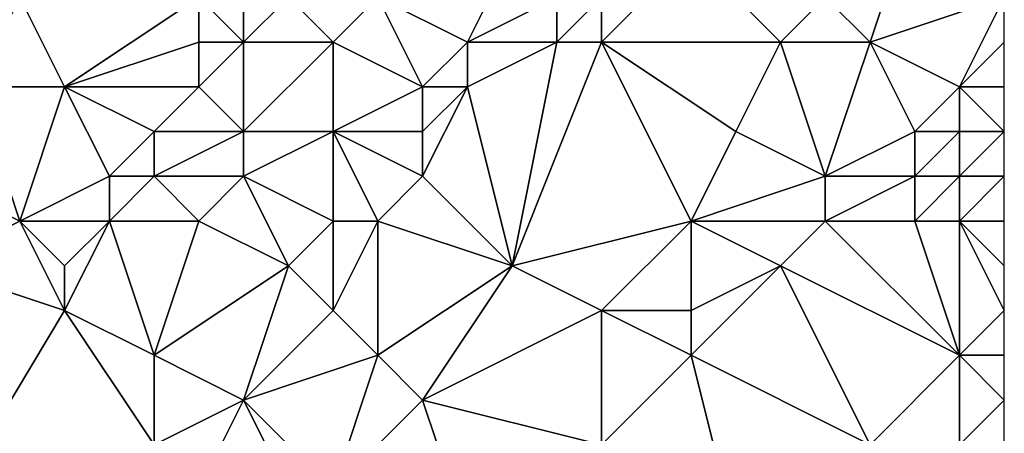
# Model space of a CAD drawing. Units: metres. Extents: x 74375 to 75000, y 343500 to 344000.
# Drawn here: x 74978 to 75000, y 343867 to 343876 of the extents above; entities that cross this region are included whole.
import ezdxf

# ---------------------------------------------------------------- set-up
doc = ezdxf.new("R2010")
doc.units = ezdxf.units.M
doc.layers.add('Terrain', color=15, linetype='Continuous')

msp = doc.modelspace()

# ---------------------------------------------------------------- linework, layer by layer
at = {"layer": 'Terrain'}
for points in [[(74976, 343875, 325.89), (74978, 343877, 325.73), (74975, 343881, 326.34), (74976, 343875, 325.89)], [(74997, 343876, 324.08), (74998, 343879, 324.3), (74996, 343877, 324.12), (74997, 343876, 324.08)], [(74997, 343876, 324.08), (75000, 343877, 324.04), (74998, 343879, 324.3), (74997, 343876, 324.08)], [(74983, 343876, 325.52), (74983, 343878, 325.44), (74982, 343877, 325.59), (74983, 343876, 325.52)], [(74983, 343876, 325.52), (74984, 343877, 325.34), (74983, 343878, 325.44), (74983, 343876, 325.52)], [(74988, 343876, 324.97), (74989, 343878, 325.03), (74986, 343877, 325.3), (74988, 343876, 324.97)], [(74988, 343876, 324.97), (74990, 343877, 325.12), (74989, 343878, 325.03), (74988, 343876, 324.97)], [(74991, 343876, 324.8), (74995, 343876, 324.12), (74993, 343878, 324.63), (74991, 343876, 324.8)], [(74991, 343876, 324.8), (74993, 343878, 324.63), (74991, 343877, 325.02), (74991, 343876, 324.8)], [(74993, 343878, 324.63), (74995, 343876, 324.12), (74996, 343877, 324.12), (74993, 343878, 324.63)], [(74977, 343875, 325.66), (74978, 343877, 325.73), (74976, 343875, 325.89), (74977, 343875, 325.66)], [(74979, 343875, 325.36), (74978, 343877, 325.73), (74977, 343875, 325.66), (74979, 343875, 325.36)], [(74979, 343875, 325.36), (74982, 343877, 325.59), (74978, 343877, 325.73), (74979, 343875, 325.36)], [(74979, 343875, 325.36), (74982, 343876, 325.61), (74982, 343877, 325.59), (74979, 343875, 325.36)], [(74983, 343876, 325.52), (74982, 343877, 325.59), (74982, 343876, 325.61), (74983, 343876, 325.52)], [(74985, 343876, 325.1), (74984, 343877, 325.34), (74983, 343876, 325.52), (74985, 343876, 325.1)], [(74985, 343876, 325.1), (74986, 343877, 325.3), (74984, 343877, 325.34), (74985, 343876, 325.1)], [(74987, 343875, 325.13), (74986, 343877, 325.3), (74985, 343876, 325.1), (74987, 343875, 325.13)], [(74987, 343875, 325.13), (74988, 343876, 324.97), (74986, 343877, 325.3), (74987, 343875, 325.13)], [(74990, 343876, 324.97), (74990, 343877, 325.12), (74988, 343876, 324.97), (74990, 343876, 324.97)], [(74991, 343876, 324.8), (74991, 343877, 325.02), (74990, 343876, 324.97), (74991, 343876, 324.8)], [(74990, 343876, 324.97), (74991, 343877, 325.02), (74990, 343877, 325.12), (74990, 343876, 324.97)], [(74997, 343876, 324.08), (74996, 343877, 324.12), (74995, 343876, 324.12), (74997, 343876, 324.08)], [(74999, 343875, 324.05), (75000, 343877, 324.04), (74997, 343876, 324.08), (74999, 343875, 324.05)], [(74999, 343875, 324.05), (75000, 343876, 323.98), (75000, 343877, 324.04), (74999, 343875, 324.05)], [(74982, 343875, 325.48), (74982, 343876, 325.61), (74979, 343875, 325.36), (74982, 343875, 325.48)], [(74983, 343874, 325.21), (74983, 343876, 325.52), (74982, 343875, 325.48), (74983, 343874, 325.21)], [(74983, 343876, 325.52), (74982, 343876, 325.61), (74982, 343875, 325.48), (74983, 343876, 325.52)], [(74985, 343874, 324.93), (74985, 343876, 325.1), (74983, 343874, 325.21), (74985, 343874, 324.93)], [(74983, 343874, 325.21), (74985, 343876, 325.1), (74983, 343876, 325.52), (74983, 343874, 325.21)], [(74985, 343874, 324.93), (74987, 343875, 325.13), (74985, 343876, 325.1), (74985, 343874, 324.93)], [(74988, 343875, 324.89), (74988, 343876, 324.97), (74987, 343875, 325.13), (74988, 343875, 324.89)], [(74988, 343875, 324.89), (74990, 343876, 324.97), (74988, 343876, 324.97), (74988, 343875, 324.89)], [(74988, 343875, 324.89), (74989, 343871, 324.24), (74990, 343876, 324.97), (74988, 343875, 324.89)], [(74993, 343872, 323.95), (74991, 343876, 324.8), (74989, 343871, 324.24), (74993, 343872, 323.95)], [(74991, 343876, 324.8), (74990, 343876, 324.97), (74989, 343871, 324.24), (74991, 343876, 324.8)], [(74993, 343872, 323.95), (74994, 343874, 324.14), (74991, 343876, 324.8), (74993, 343872, 323.95)], [(74991, 343876, 324.8), (74994, 343874, 324.14), (74995, 343876, 324.12), (74991, 343876, 324.8)], [(74996, 343873, 324.01), (74995, 343876, 324.12), (74994, 343874, 324.14), (74996, 343873, 324.01)], [(74996, 343873, 324.01), (74997, 343876, 324.08), (74995, 343876, 324.12), (74996, 343873, 324.01)], [(74996, 343873, 324.01), (74998, 343874, 323.86), (74997, 343876, 324.08), (74996, 343873, 324.01)], [(74998, 343874, 323.86), (74999, 343875, 324.05), (74997, 343876, 324.08), (74998, 343874, 323.86)], [(74999, 343875, 324.05), (75000, 343875, 324.05), (75000, 343876, 323.98), (74999, 343875, 324.05)], [(74978, 343872, 325.37), (74977, 343875, 325.66), (74976, 343873, 325.51), (74978, 343872, 325.37)], [(74978, 343872, 325.37), (74979, 343875, 325.36), (74977, 343875, 325.66), (74978, 343872, 325.37)], [(74978, 343872, 325.37), (74980, 343873, 325.13), (74979, 343875, 325.36), (74978, 343872, 325.37)], [(74980, 343873, 325.13), (74981, 343874, 325.15), (74979, 343875, 325.36), (74980, 343873, 325.13)], [(74981, 343874, 325.15), (74982, 343875, 325.48), (74979, 343875, 325.36), (74981, 343874, 325.15)], [(74983, 343874, 325.21), (74982, 343875, 325.48), (74981, 343874, 325.15), (74983, 343874, 325.21)], [(74987, 343874, 325.01), (74987, 343875, 325.13), (74985, 343874, 324.93), (74987, 343874, 325.01)], [(74987, 343873, 324.63), (74988, 343875, 324.89), (74987, 343874, 325.01), (74987, 343873, 324.63)], [(74987, 343873, 324.63), (74989, 343871, 324.24), (74988, 343875, 324.89), (74987, 343873, 324.63)], [(74987, 343874, 325.01), (74988, 343875, 324.89), (74987, 343875, 325.13), (74987, 343874, 325.01)], [(74999, 343874, 323.92), (74999, 343875, 324.05), (74998, 343874, 323.86), (74999, 343874, 323.92)], [(74999, 343874, 323.92), (75000, 343874, 324.06), (74999, 343875, 324.05), (74999, 343874, 323.92)], [(74999, 343875, 324.05), (75000, 343874, 324.06), (75000, 343875, 324.05), (74999, 343875, 324.05)], [(74981, 343873, 325.11), (74981, 343874, 325.15), (74980, 343873, 325.13), (74981, 343873, 325.11)], [(74983, 343873, 325.01), (74983, 343874, 325.21), (74981, 343873, 325.11), (74983, 343873, 325.01)], [(74983, 343874, 325.21), (74981, 343874, 325.15), (74981, 343873, 325.11), (74983, 343874, 325.21)], [(74985, 343872, 324.43), (74985, 343874, 324.93), (74983, 343873, 325.01), (74985, 343872, 324.43)], [(74983, 343873, 325.01), (74985, 343874, 324.93), (74983, 343874, 325.21), (74983, 343873, 325.01)], [(74986, 343872, 324.43), (74987, 343873, 324.63), (74985, 343874, 324.93), (74986, 343872, 324.43)], [(74986, 343872, 324.43), (74985, 343874, 324.93), (74985, 343872, 324.43), (74986, 343872, 324.43)], [(74987, 343873, 324.63), (74987, 343874, 325.01), (74985, 343874, 324.93), (74987, 343873, 324.63)], [(74993, 343872, 323.95), (74996, 343873, 324.01), (74994, 343874, 324.14), (74993, 343872, 323.95)], [(74998, 343873, 323.58), (74998, 343874, 323.86), (74996, 343873, 324.01), (74998, 343873, 323.58)], [(74999, 343873, 323.64), (74999, 343874, 323.92), (74998, 343873, 323.58), (74999, 343873, 323.64)], [(74998, 343873, 323.58), (74999, 343874, 323.92), (74998, 343874, 323.86), (74998, 343873, 323.58)], [(74999, 343873, 323.64), (75000, 343873, 323.82), (75000, 343874, 324.06), (74999, 343873, 323.64)], [(74999, 343873, 323.64), (75000, 343874, 324.06), (74999, 343874, 323.92), (74999, 343873, 323.64)], [(74978, 343872, 325.37), (74976, 343873, 325.51), (74976, 343871, 325.28), (74978, 343872, 325.37)], [(74980, 343872, 325.14), (74980, 343873, 325.13), (74978, 343872, 325.37), (74980, 343872, 325.14)], [(74982, 343872, 324.91), (74981, 343873, 325.11), (74980, 343872, 325.14), (74982, 343872, 324.91)], [(74980, 343872, 325.14), (74981, 343873, 325.11), (74980, 343873, 325.13), (74980, 343872, 325.14)], [(74983, 343873, 325.01), (74981, 343873, 325.11), (74982, 343872, 324.91), (74983, 343873, 325.01)], [(74983, 343873, 325.01), (74982, 343872, 324.91), (74984, 343871, 324.48), (74983, 343873, 325.01)], [(74985, 343872, 324.43), (74983, 343873, 325.01), (74984, 343871, 324.48), (74985, 343872, 324.43)], [(74986, 343872, 324.43), (74989, 343871, 324.24), (74987, 343873, 324.63), (74986, 343872, 324.43)], [(74993, 343872, 323.95), (74996, 343872, 323.76), (74996, 343873, 324.01), (74993, 343872, 323.95)], [(74998, 343872, 323.44), (74998, 343873, 323.58), (74996, 343872, 323.76), (74998, 343872, 323.44)], [(74996, 343872, 323.76), (74998, 343873, 323.58), (74996, 343873, 324.01), (74996, 343872, 323.76)], [(74999, 343872, 323.47), (74999, 343873, 323.64), (74998, 343872, 323.44), (74999, 343872, 323.47)], [(74998, 343872, 323.44), (74999, 343873, 323.64), (74998, 343873, 323.58), (74998, 343872, 323.44)], [(74999, 343872, 323.47), (75000, 343872, 323.57), (75000, 343873, 323.82), (74999, 343872, 323.47)], [(74999, 343872, 323.47), (75000, 343873, 323.82), (74999, 343873, 323.64), (74999, 343872, 323.47)], [(74978, 343872, 325.37), (74976, 343871, 325.28), (74979, 343870, 325.06), (74978, 343872, 325.37)], [(74980, 343872, 325.14), (74978, 343872, 325.37), (74979, 343871, 325.29), (74980, 343872, 325.14)], [(74978, 343872, 325.37), (74979, 343870, 325.06), (74979, 343871, 325.29), (74978, 343872, 325.37)], [(74980, 343872, 325.14), (74979, 343871, 325.29), (74979, 343870, 325.06), (74980, 343872, 325.14)], [(74980, 343872, 325.14), (74979, 343870, 325.06), (74981, 343869, 324.55), (74980, 343872, 325.14)], [(74982, 343872, 324.91), (74980, 343872, 325.14), (74981, 343869, 324.55), (74982, 343872, 324.91)], [(74984, 343871, 324.48), (74982, 343872, 324.91), (74981, 343869, 324.55), (74984, 343871, 324.48)], [(74985, 343872, 324.43), (74984, 343871, 324.48), (74985, 343870, 324.42), (74985, 343872, 324.43)], [(74986, 343872, 324.43), (74985, 343872, 324.43), (74985, 343870, 324.42), (74986, 343872, 324.43)], [(74986, 343872, 324.43), (74985, 343870, 324.42), (74986, 343869, 324.23), (74986, 343872, 324.43)], [(74986, 343872, 324.43), (74986, 343869, 324.23), (74989, 343871, 324.24), (74986, 343872, 324.43)], [(74993, 343872, 323.95), (74989, 343871, 324.24), (74991, 343870, 323.87), (74993, 343872, 323.95)], [(74993, 343872, 323.95), (74991, 343870, 323.87), (74993, 343870, 323.94), (74993, 343872, 323.95)], [(74993, 343872, 323.95), (74993, 343870, 323.94), (74995, 343871, 323.6), (74993, 343872, 323.95)], [(74993, 343872, 323.95), (74995, 343871, 323.6), (74996, 343872, 323.76), (74993, 343872, 323.95)], [(74996, 343872, 323.76), (74995, 343871, 323.6), (74999, 343869, 323.07), (74996, 343872, 323.76)], [(74998, 343872, 323.44), (74996, 343872, 323.76), (74999, 343869, 323.07), (74998, 343872, 323.44)], [(74999, 343872, 323.47), (74998, 343872, 323.44), (74999, 343869, 323.07), (74999, 343872, 323.47)], [(74999, 343872, 323.47), (74999, 343869, 323.07), (75000, 343870, 323.11), (74999, 343872, 323.47)], [(74999, 343872, 323.47), (75000, 343870, 323.11), (75000, 343871, 323.38), (74999, 343872, 323.47)], [(74999, 343872, 323.47), (75000, 343871, 323.38), (75000, 343872, 323.57), (74999, 343872, 323.47)], [(74976, 343865, 324.26), (74979, 343870, 325.06), (74976, 343871, 325.28), (74976, 343865, 324.26)], [(74983, 343868, 324.08), (74984, 343871, 324.48), (74981, 343869, 324.55), (74983, 343868, 324.08)], [(74983, 343868, 324.08), (74985, 343870, 324.42), (74984, 343871, 324.48), (74983, 343868, 324.08)], [(74987, 343868, 323.88), (74989, 343871, 324.24), (74986, 343869, 324.23), (74987, 343868, 323.88)], [(74987, 343868, 323.88), (74991, 343870, 323.87), (74989, 343871, 324.24), (74987, 343868, 323.88)], [(74993, 343869, 323.65), (74995, 343871, 323.6), (74993, 343870, 323.94), (74993, 343869, 323.65)], [(74993, 343869, 323.65), (74997, 343867, 322.96), (74995, 343871, 323.6), (74993, 343869, 323.65)], [(74997, 343867, 322.96), (74999, 343869, 323.07), (74995, 343871, 323.6), (74997, 343867, 322.96)], [(74976, 343865, 324.26), (74981, 343867, 324.53), (74979, 343870, 325.06), (74976, 343865, 324.26)], [(74981, 343867, 324.53), (74981, 343869, 324.55), (74979, 343870, 325.06), (74981, 343867, 324.53)], [(74983, 343868, 324.08), (74986, 343869, 324.23), (74985, 343870, 324.42), (74983, 343868, 324.08)], [(74991, 343867, 323.34), (74991, 343870, 323.87), (74987, 343868, 323.88), (74991, 343867, 323.34)], [(74991, 343867, 323.34), (74993, 343869, 323.65), (74991, 343870, 323.87), (74991, 343867, 323.34)], [(74993, 343869, 323.65), (74993, 343870, 323.94), (74991, 343870, 323.87), (74993, 343869, 323.65)], [(74999, 343869, 323.07), (75000, 343869, 323), (75000, 343870, 323.11), (74999, 343869, 323.07)], [(74983, 343868, 324.08), (74981, 343869, 324.55), (74981, 343867, 324.53), (74983, 343868, 324.08)], [(74985, 343866, 323.81), (74986, 343869, 324.23), (74983, 343868, 324.08), (74985, 343866, 323.81)], [(74985, 343866, 323.81), (74987, 343868, 323.88), (74986, 343869, 324.23), (74985, 343866, 323.81)], [(74991, 343867, 323.34), (74994, 343865, 322.91), (74993, 343869, 323.65), (74991, 343867, 323.34)], [(74993, 343869, 323.65), (74994, 343865, 322.91), (74997, 343867, 322.96), (74993, 343869, 323.65)], [(74999, 343867, 323), (74999, 343869, 323.07), (74997, 343867, 322.96), (74999, 343867, 323)], [(74999, 343867, 323), (75000, 343868, 322.98), (74999, 343869, 323.07), (74999, 343867, 323)], [(74999, 343869, 323.07), (75000, 343868, 322.98), (75000, 343869, 323), (74999, 343869, 323.07)], [(74983, 343868, 324.08), (74981, 343867, 324.53), (74982, 343866, 324.07), (74983, 343868, 324.08)], [(74984, 343866, 323.77), (74983, 343868, 324.08), (74982, 343866, 324.07), (74984, 343866, 323.77)], [(74985, 343866, 323.81), (74983, 343868, 324.08), (74984, 343866, 323.77), (74985, 343866, 323.81)], [(74988, 343865, 323.73), (74987, 343868, 323.88), (74985, 343866, 323.81), (74988, 343865, 323.73)], [(74988, 343865, 323.73), (74991, 343867, 323.34), (74987, 343868, 323.88), (74988, 343865, 323.73)], [(74999, 343867, 323), (75000, 343867, 322.97), (75000, 343868, 322.98), (74999, 343867, 323)]]:
    msp.add_3dface(points, dxfattribs=at)

doc.saveas('drawing.dxf')
